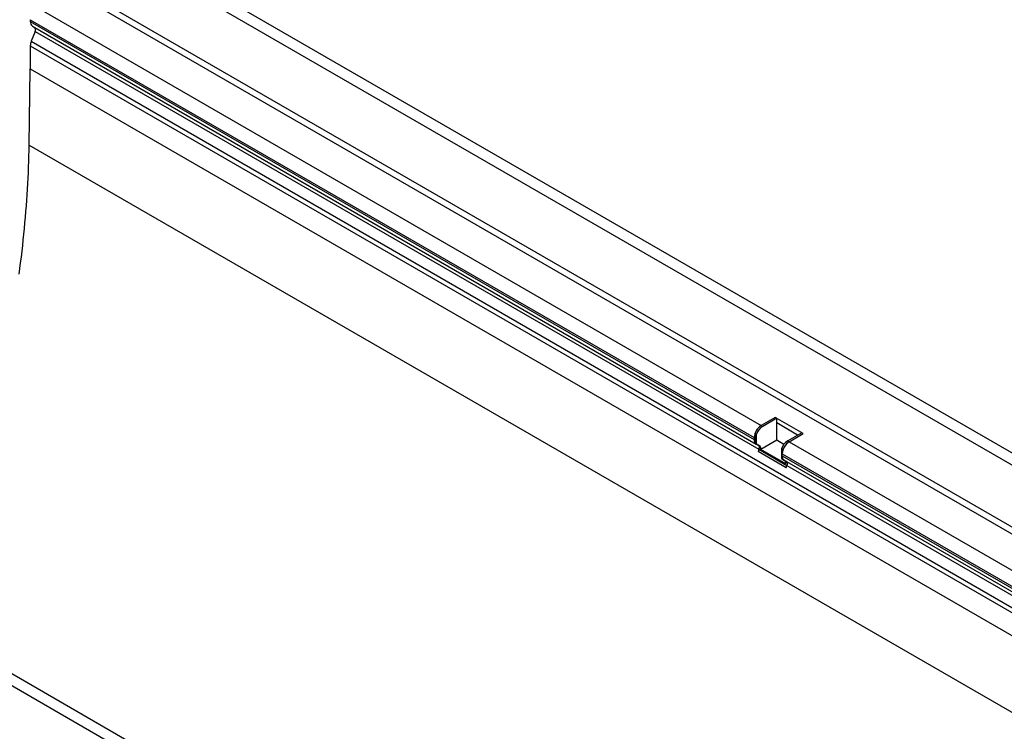
# Model space of a CAD drawing. Units: millimetres. Extents: x 125870 to 139652, y -11960 to 6950.
# Drawn here: x 129902 to 130250, y 3448 to 3699 of the extents above; entities that cross this region are included whole.
import ezdxf

# ---------------------------------------------------------------- set-up
doc = ezdxf.new("R2010")
doc.units = ezdxf.units.MM
doc.header["$LTSCALE"] = 2.5
doc.layers.add('153334', color=7, linetype='Continuous')

# ---------------------------------------------------------------- blocks, each defined once
blk = doc.blocks.new('1067511-M_003_ISO_view')
for p, q in [((257.48, 446.37), (-449.63, 854.58)), ((-452.19, 851.87), (254.91, 443.67)), ((-452.19, 829.93), (254.91, 421.72)), ((-453.26, 828.09), (253.85, 419.88)), ((-464.39, 821.66), (-208.42, 673.89)), ((-466.87, 817.37), (-466.87, 816.7)), ((-466.87, 817.37), (-210.89, 669.6)), ((-466.87, 816.7), (-210.89, 668.93)), ((-466.14, 815.09), (-465.34, 814.63)), ((-466.14, 815.09), (-210.17, 667.32)), ((-465.17, 813.25), (-466.54, 809.73)), ((-465.34, 814.63), (-209.37, 666.86)), ((-465.17, 813.25), (-209.2, 665.48)), ((-466.87, 808.11), (-466.87, 800.02)), ((-466.87, 808.11), (240.24, 399.91)), ((-466.54, 809.73), (240.57, 401.53)), ((-467.27, 773.05), (-466.87, 800.02)), ((-466.87, 800.02), (240.24, 391.82)), ((-466.87, 800.02), (240.24, 391.82)), ((-467.27, 773.05), (239.84, 364.84)), ((10.43, 302.53), (-696.68, 710.73)), ((12.99, 305.24), (-694.11, 713.44)), ((-203.47, 676.75), (-208.42, 673.89)), ((-202.94, 676.44), (-207.89, 673.58)), ((-202.94, 676.44), (-203.47, 676.75)), ((-193.57, 671.03), (-203.47, 676.75)), ((-202.94, 674.81), (-202.94, 676.44)), ((-208.42, 673.89), (-207.89, 673.58)), ((-195.52, 670.52), (-202.94, 674.81)), ((-202.94, 668.68), (-202.94, 674.81)), ((-210.63, 669.75), (-210.89, 669.6)), ((-210.89, 669.6), (-210.89, 668.93)), ((-210.64, 669.07), (-210.89, 668.93)), ((-210.64, 669.07), (-210.66, 667.85)), ((-210.63, 669.75), (-210.64, 669.07)), ((-210.61, 671.09), (-210.63, 669.75)), ((-210.08, 670.79), (-210.61, 671.09)), ((-210.13, 667.54), (-210.08, 670.79)), ((-202.94, 668.68), (-208.59, 665.42)), ((-200.41, 667.22), (-202.94, 668.68)), ((-194.1, 671.34), (-199.05, 668.48)), ((-198.52, 668.17), (-193.57, 671.03)), ((-193.57, 671.03), (-194.1, 671.34)), ((-210.66, 667.85), (-210.13, 667.54)), ((-210.17, 667.32), (-209.37, 666.86)), ((-210.17, 667.32), (-209.64, 667.02)), ((-208.84, 666.55), (-209.64, 667.02)), ((-209.2, 665.48), (-209.5, 664.69)), ((-209.37, 666.86), (-208.84, 666.55)), ((-209.2, 665.48), (-199.3, 659.76)), ((-199.75, 660.32), (-208.59, 665.42)), ((-201.24, 665.68), (-201.29, 662.44)), ((-200.71, 665.38), (-201.24, 665.68)), ((-199.05, 668.48), (-198.52, 668.17)), ((-198.52, 668.17), (145.13, 469.79)), ((-199.6, 658.97), (-209.5, 664.69)), ((-201.29, 662.44), (-200.76, 662.13)), ((-201, 663.21), (-201, 663.89)), ((-201, 663.89), (142.66, 465.5)), ((-201, 663.21), (142.66, 464.82)), ((-200.8, 661.91), (-200, 661.45)), ((-200.8, 661.91), (-200.27, 661.61)), ((-199.47, 661.14), (-200.27, 661.61)), ((-200.27, 661.61), (143.38, 463.22)), ((-200, 661.45), (-199.47, 661.14)), ((-199.6, 658.97), (-199.3, 659.76)), ((-199.47, 661.14), (144.19, 462.76)), ((-199.3, 659.76), (144.36, 461.38))]:
    blk.add_line(p, q)
at = {"flags": 128}
blk.add_lwpolyline([(-470.82, 727.35), (-470.55, 729.39), (-470.28, 731.42), (-470.03, 733.46), (-469.79, 735.48), (-469.56, 737.51), (-469.34, 739.52), (-469.13, 741.54), (-468.93, 743.54), (-468.75, 745.55), (-468.57, 747.55), (-468.4, 749.54), (-468.25, 751.53), (-468.11, 753.51), (-467.97, 755.49), (-467.85, 757.46), (-467.74, 759.43), (-467.64, 761.39), (-467.55, 763.35), (-467.47, 765.3), (-467.41, 767.25), (-467.35, 769.19), (-467.31, 771.12), (-467.27, 773.05)], dxfattribs=at)
for centre, radius, start, end in [((-465.14, 816.51), 1.73, 173.8829, 234.7986), ((-466.13, 813.83), 1.12, 328.7012, 45.2148), ((-462.31, 808.02), 4.56, 157.9788, 178.8918), ((-205.53, 669.36), 5.37, 122.556, 177.444), ((-205.5, 669.34), 5.4, 122.7161, 161.1196), ((-204.97, 669.04), 5.4, 122.7161, 161.1196), ((-209.17, 668.74), 1.73, 173.8829, 234.7986), ((-209.51, 668.43), 1.29, 206.9254, 239.2654), ((-208.98, 668.13), 1.29, 206.9254, 239.2654), ((-210.16, 666.06), 1.12, 328.7012, 45.2148), ((-209.46, 665.82), 0.964, 335.5678, 49.382), ((-196.13, 663.93), 5.4, 122.7161, 161.1196), ((-195.63, 663.65), 5.37, 122.5559, 177.4441), ((-195.6, 663.63), 5.4, 122.7161, 161.1196), ((-200.14, 663.02), 1.29, 206.9254, 239.2654), ((-199.21, 663.05), 1.79, 174.9519, 233.7297), ((-199.61, 662.72), 1.29, 206.9254, 239.2654), ((-200.68, 660.71), 1.01, 337.4775, 47.4723), ((-200.26, 660.35), 1.12, 328.7012, 45.2148)]:
    blk.add_arc(centre, radius, start, end)

msp = doc.modelspace()

# ---------------------------------------------------------------- block references
at = {"layer": '153334'}
msp.add_blockref('1067511-M_003_ISO_view', (130372.46, 2881.93), dxfattribs=at)

doc.saveas('drawing.dxf')
